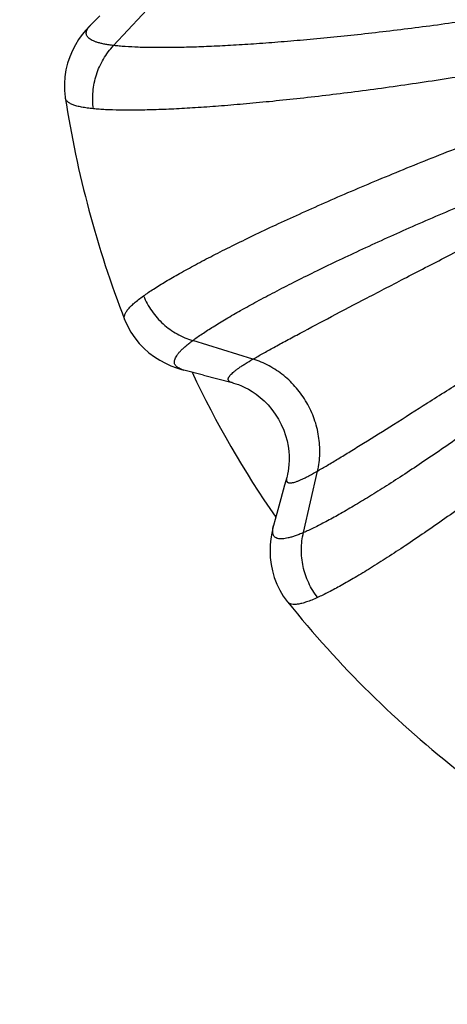
# Model space of a CAD drawing. Units: inches. Extents: x 0 to 11, y 0 to 8.5.
# Drawn here: x 4.6 to 4.9, y 4 to 4.5 of the extents above; entities that cross this region are included whole.
import ezdxf

# ---------------------------------------------------------------- set-up
doc = ezdxf.new("R2010")
doc.units = ezdxf.units.IN
doc.header["$LTSCALE"] = 0.605
doc.header["$MEASUREMENT"] = 0
doc.layers.add('1_PLATE', color=7, linetype='CONTINUOUS')
doc.layers.add('ALL_ASSEMBLY_MEMBERS', color=7, linetype='CONTINUOUS')

msp = doc.modelspace()

# ---------------------------------------------------------------- linework, layer by layer
at = {"layer": '1_PLATE', "color": 7, "linetype": 'CONTINUOUS'}
for radius in [1.875, 1.7057812075, 1.5786640075, 1.4354838437, 1.3000900925, 1.0388073264, 0.939758198]:
    msp.add_circle((5.2405861801, 4.5901203416), radius, dxfattribs=at)
at = {"layer": 'ALL_ASSEMBLY_MEMBERS', "color": 7, "linetype": 'CONTINUOUS'}
for p, q in [((4.69145085, 4.5294658578), (4.7149343442, 4.5547650026)), ((4.6839629145, 4.5457537824), (4.6792244764, 4.5410585981)), ((4.6649595367, 4.5009003846), (4.6649580909, 4.5009096198)), ((4.6974722175, 4.3795651858), (4.6974688265, 4.3795739735)), ((4.7676806671, 4.3579130454), (4.7346937922, 4.3680810004)), ((4.7406960881, 4.3490926944), (4.7298989639, 4.3519292049)), ((4.7406960881, 4.3490926944), (4.7485305899, 4.347049431)), ((4.7485305899, 4.347049431), (4.7562879423, 4.3450431379)), ((4.7861939807, 4.2932443804), (4.7850136884, 4.288996469)), ((4.795348276, 4.2630243528), (4.8030360062, 4.2966758019)), ((4.7850136884, 4.288996469), (4.7829266678, 4.281436818)), ((4.7829266678, 4.281436818), (4.7807195714, 4.2733861414)), ((4.7807195714, 4.2733861414), (4.7789639319, 4.2669518177)), ((4.7866899632, 4.2250388967), (4.786684809, 4.2250452872))]:
    msp.add_line(p, q, dxfattribs=at)
for points in [[(4.6792237767, 4.5410579043), (4.6783110666, 4.5401330679), (4.6762507542, 4.5378852069), (4.6742326546, 4.5354189446), (4.6722932739, 4.5327230371), (4.6704875285, 4.5298169273), (4.6688382881, 4.5266743788), (4.6673895937, 4.5233017717), (4.6662076753, 4.5197893734), (4.6653135209, 4.5161551263), (4.664725277, 4.5124115157), (4.6644643125, 4.5086609811), (4.6645255509, 4.5049561312), (4.6649002487, 4.5012947154), (4.6649600843, 4.5008969513)], [(4.6974678394, 4.3795774012), (4.697614547, 4.3792038978), (4.6991199383, 4.3758470248), (4.7009184933, 4.3726086874), (4.7030189694, 4.3694914421), (4.7053996411, 4.3665433444), (4.7079911625, 4.3638422739), (4.7107720051, 4.3613899169), (4.7137148918, 4.3591917852), (4.7167168007, 4.3572934874), (4.7197368241, 4.3556783512), (4.7227678868, 4.354312506), (4.725750616, 4.353185938), (4.7286580872, 4.3522703811), (4.7298976742, 4.3519295446)], [(4.756287639, 4.345043216), (4.7569949235, 4.3448523567), (4.7582654665, 4.3444665224), (4.7597415825, 4.3439506483), (4.7614113881, 4.343279457), (4.7632384379, 4.3424377905), (4.7651995601, 4.3414060379), (4.7672757408, 4.3401602476), (4.7694245452, 4.3386913283), (4.7716147783, 4.3369832453), (4.7738085422, 4.3350276851), (4.7759488517, 4.3328388573), (4.7780016445, 4.3304178034), (4.7799253187, 4.3277841641), (4.7816609065, 4.3249984165), (4.7831873715, 4.3220930831), (4.7844872372, 4.3191028637), (4.7855382418, 4.3161095377), (4.7863444668, 4.3131586156), (4.786922586, 4.3102804599), (4.7872888526, 4.3075326226), (4.7874701627, 4.3049431454), (4.7874961722, 4.3025312469), (4.7873965032, 4.3003305345), (4.787201932, 4.2983453028), (4.7869412076, 4.29658475), (4.7866461094, 4.2950720627), (4.7863443136, 4.2938040485), (4.78619392, 4.2932441624)], [(4.7789643572, 4.2669533781), (4.778636261, 4.2656958696), (4.7779759715, 4.2627202355), (4.7774611906, 4.2595771468), (4.7771290718, 4.2562746137), (4.7770175006, 4.2528551727), (4.7771599267, 4.2493059957), (4.7775918879, 4.2456561328), (4.7783254403, 4.2420196538), (4.779369245, 4.2384234527), (4.7807326283, 4.2348865445), (4.7823825132, 4.2315083875), (4.7842878749, 4.2283319059), (4.7864420369, 4.2253505472), (4.7866899594, 4.2250394946)]]:
    msp.add_lwpolyline(points, dxfattribs=at)
for radius, start, end in [(0.5825, 188.8098644691, 201.1901336647), (0.56, 205.3092881459, 214.6910528308), (0.5825, 218.8098465382, 231.9925698513)]:
    msp.add_arc((5.2405861801, 4.5901203416), radius, start, end, dxfattribs=at)
for points, knots in [([(4.6914508778, 4.5294658279), (4.6906050532, 4.5295662176), (4.6889880119, 4.5297807242), (4.6866819412, 4.5301671952), (4.684605541, 4.5306040288), (4.6827608979, 4.5310912163), (4.6811495241, 4.5316290539), (4.6797720282, 4.5322180512), (4.6786280452, 4.5328594379), (4.6777170783, 4.5335562469), (4.6770408192, 4.5343143314), (4.676607991, 4.5351396508), (4.6764320518, 4.5360274206), (4.6765151834, 4.5369621756), (4.6768461263, 4.5379356542), (4.677415673, 4.5389504715), (4.6782199865, 4.5400114255), (4.6788667555, 4.540702965), (4.6792248762, 4.5410586139)], [0, 0, 0, 0, 0.1101471549, 0.2109028493, 0.3023047325, 0.3844437335, 0.4574947674, 0.521795714, 0.5779022561, 0.6266777058, 0.6694617893, 0.7082602245, 0.7457470025, 0.7848636242, 0.8282177621, 0.8777452547, 0.9347318889, 1, 1, 1, 1]), ([(4.8889795038, 4.5435672417), (4.8781228524, 4.5419711145), (4.8568011372, 4.5390361872), (4.8255712971, 4.5353371984), (4.800546223, 4.5328533802), (4.7815628199, 4.5312595773), (4.7682632031, 4.530282743), (4.7556747427, 4.5294994049), (4.743854508, 4.5289084745), (4.7328564993, 4.5285095615), (4.7227303572, 4.5283019942), (4.7135212872, 4.5282853898), (4.7052704369, 4.528459829), (4.6990130572, 4.5287733488), (4.694517992, 4.529134129), (4.6924436784, 4.5293487357), (4.691450883, 4.5294658222)], [0, 0, 0, 0, 0.1659525127, 0.3254706357, 0.4755712095, 0.5462452982, 0.6135667203, 0.6772420826, 0.7369873952, 0.7925451234, 0.8436708591, 0.8901522639, 0.9318059047, 0.9684663164, 0.9848816756, 1, 1, 1, 1]), ([(4.6803839402, 4.4948423917), (4.6801707473, 4.4963957944), (4.6799205848, 4.4995372355), (4.6800668366, 4.5042641164), (4.680734773, 4.5089519643), (4.6819211643, 4.5135290479), (4.6836045304, 4.5179346483), (4.6857674381, 4.5221069706), (4.6883712165, 4.5259860976), (4.6903839664, 4.5283523057), (4.6914508778, 4.5294658279)], [0, 0, 0, 0, 0.125189033, 0.2509926401, 0.3768613704, 0.5024602452, 0.6277306895, 0.752627981, 0.8768718765, 1, 1, 1, 1]), ([(4.8918703205, 4.5141607521), (4.8802663775, 4.5122509806), (4.857461942, 4.5086933628), (4.8240365933, 4.5040799356), (4.797222868, 4.5008751091), (4.7768650739, 4.4987488564), (4.762596662, 4.4974077469), (4.7490904022, 4.4962894619), (4.7364105675, 4.4953950666), (4.7246180829, 4.4947254002), (4.7137689264, 4.4942808199), (4.7039140112, 4.4940615843), (4.6950995738, 4.4940681002), (4.6884251436, 4.4942668676), (4.6836409875, 4.4945546777), (4.6814373932, 4.4947388484), (4.6803838714, 4.4948423801)], [0, 0, 0, 0, 0.1658511805, 0.3254801496, 0.4758410365, 0.5466695953, 0.6141422799, 0.6779504503, 0.7377950267, 0.793404536, 0.8445210549, 0.8909211382, 0.9324118309, 0.9688186577, 0.98507068, 1, 1, 1, 1]), ([(4.6803838714, 4.4948423801), (4.6792380144, 4.4949550377), (4.6770827505, 4.4952057471), (4.6740677816, 4.495703104), (4.6714744466, 4.4962977916), (4.6693047134, 4.4969903099), (4.6675591595, 4.4977817672), (4.6664034893, 4.498564759), (4.6657270123, 4.4992528361), (4.6653527802, 4.4997732017), (4.6650900503, 4.5003215421), (4.664990537, 4.5007057247), (4.6649602221, 4.5008979351)], [0, 0, 0, 0, 0.1985667264, 0.3740752293, 0.5267346643, 0.6570571472, 0.7661893393, 0.8564111612, 0.8957128335, 0.9320645166, 0.96644175, 1, 1, 1, 1]), ([(4.7077977687, 4.3925323224), (4.7086583691, 4.3931487417), (4.7104746378, 4.3944100301), (4.7144739191, 4.3970513491), (4.7201547542, 4.4005606878), (4.7277850026, 4.4049735402), (4.7364291917, 4.4097111246), (4.7460470843, 4.4147506676), (4.7565944648, 4.4200669384), (4.768022674, 4.4256322652), (4.7802785268, 4.431416915), (4.7933058312, 4.4373896674), (4.8119992487, 4.4457271356), (4.8368229254, 4.4563585116), (4.8680767152, 4.4690758285), (4.8896047021, 4.4773969517), (4.900608839, 4.4815450597)], [0, 0, 0, 0, 0.0149292341, 0.0311812493, 0.0675881784, 0.1090789397, 0.15547901, 0.2065954948, 0.262204983, 0.3220495439, 0.385857694, 0.4533303509, 0.5241588747, 0.6745197109, 0.8341487263, 1, 1, 1, 1]), ([(4.7346937981, 4.3680810262), (4.7354950304, 4.368678825), (4.7371841257, 4.3699018399), (4.7408965814, 4.372461825), (4.7461588933, 4.3758620345), (4.7532171285, 4.3801385345), (4.761200709, 4.3847286901), (4.7700739796, 4.3896119991), (4.7797979936, 4.3947655331), (4.7903300877, 4.4001638914), (4.8016236824, 4.4057797329), (4.8136299018, 4.4115835783), (4.8308669121, 4.419695001), (4.8537811661, 4.4300564949), (4.8826764958, 4.442468005), (4.9026091257, 4.4505871008), (4.9128093129, 4.4546331843)], [0, 0, 0, 0, 0.0151182077, 0.0315335901, 0.068194218, 0.1098479182, 0.1563291987, 0.207454854, 0.2630126231, 0.3227579844, 0.3864333239, 0.4537547036, 0.5244287898, 0.6745293443, 0.8340474279, 1, 1, 1, 1]), ([(4.7676806671, 4.3579130454), (4.7694520877, 4.3589357755), (4.7732538704, 4.3610924457), (4.7793469045, 4.3644687421), (4.7861752596, 4.3681868139), (4.7966520936, 4.3738160188), (4.8113619286, 4.3815981749), (4.8307868509, 4.3917589896), (4.8523370273, 4.4029593142), (4.8843730488, 4.4195614572), (4.9091876359, 4.4324181534), (4.926166615, 4.4412499843)], [0, 0, 0, 0, 0.0342682443, 0.0732248855, 0.1167016092, 0.1645241857, 0.2724773809, 0.3955004341, 0.5317883175, 0.6793645459, 1, 1, 1, 1]), ([(4.6974683445, 4.3795763549), (4.6973985349, 4.3797580207), (4.6972927099, 4.3801405661), (4.6972460314, 4.3807468928), (4.6973099702, 4.3813847807), (4.69748294, 4.3820533414), (4.6977634066, 4.3827529575), (4.6981505593, 4.383484118), (4.69864392, 4.384247296), (4.6994804583, 4.3853569113), (4.7008101714, 4.3868178729), (4.7027580184, 4.3886291018), (4.7051204415, 4.3905670289), (4.7068616636, 4.391861763), (4.7077977687, 4.3925323224)], [0, 0, 0, 0, 0.0335572712, 0.0679328966, 0.1042831213, 0.1435893788, 0.1866207906, 0.2339572512, 0.2860288338, 0.3431531306, 0.4733996085, 0.6259843719, 0.8014508842, 1, 1, 1, 1]), ([(4.7077978086, 4.3925323372), (4.70838988, 4.3910804538), (4.7097439545, 4.3882348032), (4.7122340549, 4.3842143283), (4.7151564314, 4.3804884995), (4.7184724211, 4.3771178235), (4.7221330623, 4.3741441443), (4.7260923597, 4.3716122612), (4.7302868648, 4.3695547288), (4.7332130636, 4.3685119084), (4.7346937981, 4.3680810262)], [0, 0, 0, 0, 0.1251890344, 0.2509926434, 0.3768613752, 0.5024602507, 0.6277306951, 0.7526279858, 0.8768718795, 1, 1, 1, 1]), ([(4.8030360062, 4.2966758019), (4.8048074267, 4.297698532), (4.8085760492, 4.2999126374), (4.8145465247, 4.3035012114), (4.821180647, 4.3075557045), (4.8312940984, 4.3138143064), (4.8453885607, 4.3226623192), (4.8639005455, 4.3344043881), (4.8843753994, 4.3474672259), (4.9147712877, 4.366910163), (4.9383128068, 4.3819718777), (4.9544508862, 4.3922601894)], [0, 0, 0, 0, 0.0342682443, 0.0732248855, 0.1167016092, 0.1645241857, 0.2724773809, 0.3955004341, 0.5317883175, 0.6793645459, 1, 1, 1, 1]), ([(4.9593624164, 4.3740008362), (4.9507583174, 4.3671902039), (4.9337605859, 4.3539875947), (4.9085642166, 4.3351692268), (4.8881337706, 4.3205056433), (4.8724905833, 4.3096336842), (4.8614612071, 4.302137922), (4.8509509617, 4.2951653099), (4.8410098152, 4.288743441), (4.8316847277, 4.2828989753), (4.8230190253, 4.2776561534), (4.8150520486, 4.2730372446), (4.8078193924, 4.2690628933), (4.8022435891, 4.2662057231), (4.7981703618, 4.2642706373), (4.7962666513, 4.263419336), (4.7953483224, 4.2630243384)], [0, 0, 0, 0, 0.1659530151, 0.3254714888, 0.4755718269, 0.5462458342, 0.613567179, 0.6772424619, 0.7369877047, 0.7925453555, 0.8436710399, 0.8901523805, 0.931805965, 0.9684663355, 0.9848816815, 1, 1, 1, 1]), ([(4.7298989925, 4.3519292211), (4.7294111595, 4.3520581745), (4.7285055651, 4.3523337511), (4.7272790052, 4.352850597), (4.726278837, 4.3534448213), (4.7255057229, 4.3541222925), (4.7249669117, 4.3548905094), (4.7246762882, 4.3557475998), (4.7246392267, 4.3566788425), (4.7248460748, 4.3576735582), (4.7252868398, 4.3587325494), (4.7259570991, 4.359859944), (4.7268555263, 4.3610585956), (4.7279817189, 4.3623297497), (4.7293351569, 4.3636735713), (4.7309146553, 4.3650896285), (4.7327184096, 4.3665770615), (4.7340115055, 4.3675712235), (4.7346938014, 4.3680810404)], [0, 0, 0, 0, 0.0652612064, 0.1222381479, 0.1717586713, 0.215108906, 0.2542216289, 0.2917129518, 0.3305244436, 0.3733198172, 0.4221074697, 0.4782292915, 0.5425369999, 0.6155738119, 0.697688996, 0.789082082, 0.8898414151, 1, 1, 1, 1]), ([(4.7562877575, 4.345043278), (4.7560014321, 4.3451169541), (4.7555962184, 4.3452441037), (4.7551104419, 4.3454757891), (4.7547361248, 4.3457084186), (4.7544348838, 4.3459909998), (4.7542456242, 4.3463217813), (4.754162019, 4.3465813485), (4.7541329235, 4.3468585497), (4.7541576215, 4.3471522874), (4.7542351203, 4.3474622732), (4.7543647305, 4.3477887526), (4.754546072, 4.3481321112), (4.7548728729, 4.3486375701), (4.7554218107, 4.3493098683), (4.7562540091, 4.3501504768), (4.7572899185, 4.3510608042), (4.7585292209, 4.3520406081), (4.7599713717, 4.3530893336), (4.7616148921, 4.3542061163), (4.7641855429, 4.355856705), (4.7662411936, 4.357081965), (4.7676806671, 4.3579130454)], [0, 0, 0, 0, 0.042517671, 0.0607694369, 0.0772414217, 0.1058639261, 0.1188911096, 0.1316877325, 0.1447932545, 0.1587111684, 0.1738641151, 0.1905812405, 0.2091071598, 0.2296183158, 0.2770527297, 0.3335830121, 0.3995771283, 0.4752478673, 0.560705258, 0.655956472, 0.760965265, 1, 1, 1, 1]), ([(4.8030360062, 4.2966758019), (4.8037429013, 4.2997700893), (4.8045514813, 4.3061571534), (4.8039309578, 4.3158303322), (4.8015107187, 4.3253128073), (4.7973874261, 4.3342394217), (4.7917183976, 4.342273605), (4.7847164528, 4.3491108311), (4.776649496, 4.3544848096), (4.7707138462, 4.3569780909), (4.7676806671, 4.3579130454)], [0, 0, 0, 0, 0.1229803318, 0.2476252494, 0.3734811955, 0.5, 0.6265188045, 0.7523747506, 0.8770196682, 1, 1, 1, 1]), ([(4.9765691852, 4.3499794804), (4.9674747335, 4.3425235754), (4.9495042707, 4.3280403363), (4.9228637507, 4.3073322857), (4.9012447914, 4.2911499635), (4.884677572, 4.2791296953), (4.8729913327, 4.2708340646), (4.8618537237, 4.2631124815), (4.851319875, 4.2559980046), (4.8414421281, 4.2495218226), (4.832268784, 4.2437122348), (4.8238438051, 4.2385949204), (4.8162070305, 4.2341933503), (4.8103274275, 4.2310282768), (4.8060403253, 4.2288854518), (4.8040398725, 4.2279431518), (4.8030757303, 4.2275060521)], [0, 0, 0, 0, 0.165851686, 0.3254810064, 0.4758416592, 0.5466701375, 0.6141427438, 0.6779508344, 0.7377953402, 0.7934047712, 0.8445212393, 0.890921257, 0.9324118917, 0.9688186761, 0.9850706853, 1, 1, 1, 1]), ([(4.7861940331, 4.293244234), (4.78611467, 4.2929594244), (4.7860221695, 4.2925449148), (4.7859799153, 4.2920083642), (4.7859942101, 4.2915678707), (4.786088302, 4.2911656872), (4.7862801293, 4.2908363812), (4.7864631128, 4.290634186), (4.7866886236, 4.290470381), (4.7869553527, 4.2903448949), (4.7872625541, 4.2902570122), (4.7876100955, 4.2902060131), (4.787998121, 4.2901913754), (4.7885992592, 4.2902216581), (4.7894559537, 4.2903608974), (4.7906000408, 4.2906612933), (4.7919063638, 4.2911032504), (4.7933745538, 4.2916866146), (4.795003858, 4.2924111917), (4.7967927883, 4.2932761332), (4.7995075805, 4.2946770942), (4.8015965241, 4.2958447165), (4.8030360062, 4.2966758019)], [0, 0, 0, 0, 0.0425185874, 0.0607707435, 0.0772430626, 0.1058660278, 0.1188933146, 0.131689952, 0.1447954083, 0.1587131933, 0.1738659675, 0.1905828942, 0.2091086026, 0.2296195453, 0.2770535498, 0.3335834713, 0.3995772907, 0.4752478047, 0.5607050479, 0.6559561948, 0.7609650009, 1, 1, 1, 1]), ([(4.7953482905, 4.2630243483), (4.7945655016, 4.2626883001), (4.7930577638, 4.2620654164), (4.7908674295, 4.2612469356), (4.7888511029, 4.2605870504), (4.787010398, 4.260086869), (4.785346269, 4.2597471758), (4.7838588348, 4.2595685143), (4.7825472402, 4.2595518686), (4.7814096933, 4.2596998365), (4.7804448435, 4.260018331), (4.7796570091, 4.260516411), (4.779060283, 4.261197073), (4.7786647037, 4.2620482661), (4.7784649224, 4.2630570363), (4.7784508229, 4.2642208743), (4.7786169956, 4.2655421481), (4.7788314863, 4.2664646276), (4.7789639123, 4.2669518051)], [0, 0, 0, 0, 0.1101553126, 0.2109076632, 0.3022918776, 0.3843983249, 0.4574281469, 0.5217296676, 0.5778451173, 0.6266256665, 0.6694140392, 0.7082206121, 0.745711127, 0.7848282565, 0.8281879871, 0.8777225245, 0.934717395, 1, 1, 1, 1]), ([(4.80307575, 4.2275060684), (4.8021144173, 4.2287447595), (4.8003270482, 4.2313402487), (4.7980902641, 4.2355069781), (4.7963247896, 4.2399007466), (4.7950636934, 4.244457818), (4.7943187327, 4.2491148678), (4.7941057073, 4.2538096634), (4.7944210859, 4.2584709793), (4.7949810775, 4.261526553), (4.7953482905, 4.2630243483)], [0, 0, 0, 0, 0.1251890349, 0.2509926447, 0.3768613772, 0.5024602532, 0.6277306976, 0.7526279881, 0.8768718811, 1, 1, 1, 1]), ([(4.8030757303, 4.2275060521), (4.802026659, 4.2270304954), (4.8000343285, 4.2261696964), (4.797174461, 4.2250926869), (4.7946316584, 4.2243113019), (4.7924067435, 4.2238267612), (4.7904994091, 4.2236393928), (4.7891067911, 4.2237396378), (4.7881768009, 4.2239976126), (4.7875925079, 4.2242613781), (4.7870907142, 4.2246050062), (4.7868122818, 4.2248879697), (4.7866898465, 4.225039292)], [0, 0, 0, 0, 0.1986317793, 0.3741463919, 0.5267428449, 0.6570074917, 0.766151211, 0.856389005, 0.8956922325, 0.9320474624, 0.9664326212, 1, 1, 1, 1])]:
    msp.add_open_spline(points, degree=3, knots=knots, dxfattribs=at)

doc.saveas('drawing.dxf')
